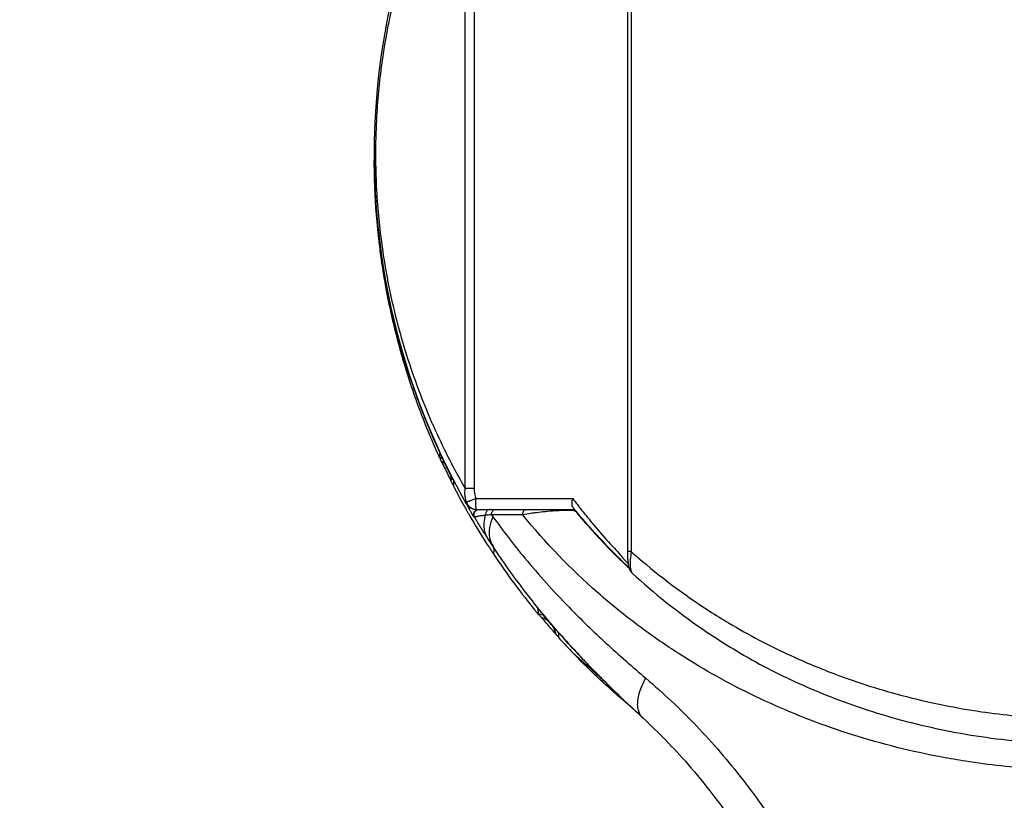
# Model space of a CAD drawing. Units: inches. Extents: x 1.2 to 15.8, y 0.3 to 10.5.
# Drawn here: x 2.8 to 3.2, y 6.2 to 6.5 of the extents above; entities that cross this region are included whole.
import ezdxf

# ---------------------------------------------------------------- set-up
doc = ezdxf.new("R2010")
doc.units = ezdxf.units.IN
doc.header["$LTSCALE"] = 0.935
doc.header["$MEASUREMENT"] = 0
doc.layers.get('0').update_dxf_attribs({"linetype": 'CONTINUOUS'})
doc.styles.get("Standard").update_dxf_attribs({"font": 'txt', "width": 0.8})
doc.dimstyles.new('DIMSTYLE_3', dxfattribs={"dimtxt": 0.1, "dimasz": 0.1875, "dimexe": 0.18, "dimexo": 0.0625, "dimgap": 0.09, "dimtad": 0, "dimtih": 1, "dimtoh": 1, "dimlfac": 2, "dimzin": 4, "dimdsep": 46, "dimtxsty": 'STANDARD', "dimblk": 'CLOSED', "dimblk1": 'CLOSED', "dimblk2": 'CLOSED', "dimcen": 0.09, "dimadec": 0, "dimazin": 0, "dimtp": 0.01, "dimtm": 0.01, "dimtfac": 1, "dimtofl": 0, "dimtmove": 0, "dimatfit": 3, "dimldrblk": 'CLOSED', "dimfxl": 1, "dimtolj": 1, "dimtzin": 4, "dimarcsym": 0})

# ---------------------------------------------------------------- blocks, each defined once
blk = doc.blocks.new('_CLOSED')
at = {"color": 0, "linetype": 'BYBLOCK'}
for p, q in [((0, 0), (-1, 0.1666666667)), ((-1, 0.1666666667), (-1, -0.1666666667)), ((-1, -0.1666666667), (0, 0)), ((-1, 0), (0, 0))]:
    blk.add_line(p, q, dxfattribs=at)
blk = doc.blocks.new('*D11')
at = {"color": 2, "linetype": 'CONTINUOUS'}
for p, q in [((2.1327122012, 6.3392535329), (2.1327122012, 5.837949722)), ((3.4646729255, 6.3339472507), (3.4646729255, 5.837949722)), ((2.1327122012, 5.900449722), (1.8227122012, 5.900449722)), ((3.4646729255, 5.900449722), (3.7746729255, 5.900449722))]:
    blk.add_line(p, q, dxfattribs=at)
at = {"color": 2, "linetype": 'CONTINUOUS', "xscale": 0.1875, "yscale": 0.1875, "zscale": 0.1875}
blk.add_blockref('_CLOSED', (2.1327122012, 5.900449722), dxfattribs=at)
at = {"color": 2, "linetype": 'CONTINUOUS', "xscale": 0.1875, "yscale": 0.1875, "zscale": 0.1875, "rotation": 180}
blk.add_blockref('_CLOSED', (3.4646729255, 5.900449722), dxfattribs=at)
at = {"color": 2, "linetype": 'CONTINUOUS', "width": 0.8}
for s, p in [('[', (2.7818164777, 5.850449722)), (']', (3.1818164777, 5.850449722)), ('67,7', (2.3618164777, 5.850449722)), ('2.66', (2.8618164777, 5.850449722))]:
    blk.add_text(s, height=0.1, dxfattribs=at).set_placement(p)
blk = doc.blocks.new('*D13')
at = {"color": 2, "linetype": 'CONTINUOUS'}
for p, q in [((3.5250953079, 8.9457595803), (4.2413461538, 8.9457595803)), ((4.1788461538, 8.9457595803), (4.1788461538, 7.7297406016)), ((4.1788461538, 6.1509440119), (4.1788461538, 7.4047406016)), ((3.0929152037, 6.1509440119), (4.2413461538, 6.1509440119))]:
    blk.add_line(p, q, dxfattribs=at)
at = {"color": 2, "linetype": 'CONTINUOUS', "xscale": 0.1875, "yscale": 0.1875, "zscale": 0.1875}
for p, rotation in [((4.1788461538, 8.9457595803), 90), ((4.1788461538, 6.1509440119), 270)]:
    blk.add_blockref('_CLOSED', p, dxfattribs=dict(at, rotation=rotation))
at = {"color": 2, "linetype": 'CONTINUOUS', "width": 0.8}
for s, p in [('142', (3.9388461538, 7.5922406016)), ('[', (3.9388461538, 7.4422406016)), (']', (4.3388461538, 7.4422406016)), ('5.59', (4.0188461538, 7.4422406016))]:
    blk.add_text(s, height=0.1, dxfattribs=at).set_placement(p)

msp = doc.modelspace()

# ---------------------------------------------------------------- linework, layer by layer
at = {"color": 7, "linetype": 'CONTINUOUS'}
for p, q in [((3.0359561591, 6.6370433675), (3.0359561591, 6.2978901086)), ((3.0373708133, 6.6370433675), (3.0373708133, 6.2978901086)), ((2.9764004152, 6.3210411889), (2.9764004152, 6.566586514)), ((2.9796892789, 6.5665796993), (2.9796892789, 6.3210418234)), ((2.9430772794, 6.4362699096), (2.9430772794, 6.4376849529)), ((2.9552935832, 6.3636695276), (2.9552935832, 6.3633259599)), ((2.9669808259, 6.3339551446), (2.9669808259, 6.3326003579)), ((2.9712750694, 6.3236930718), (2.9712750694, 6.3244934164)), ((2.9722593214, 6.3217783822), (2.9722593214, 6.3236826429)), ((2.9796797429, 6.3210418234), (2.9764004152, 6.3210418234)), ((2.9803289054, 6.3173343834), (3.0158816894, 6.3173343834)), ((2.9802481294, 6.3133973756), (3.0166280582, 6.3133973756)), ((2.979916204, 6.3104195342), (2.9797545533, 6.3104215797)), ((3.0373708133, 6.2978901086), (3.0359561591, 6.2978901086)), ((3.0377136383, 6.2899989288), (3.0377192681, 6.2899937978)), ((3.0115763456, 6.2672259396), (3.0114832026, 6.2673316301))]:
    msp.add_line(p, q, dxfattribs=at)
for centre, radius, start, end in [((3.2038461538, 6.4438107614), 0.2608267717, 137.7781335187, 209.4943127274), ((2.9802481294, 6.3173343834), 0.0039370079, 209.4943127274, 270)]:
    msp.add_arc(centre, radius, start, end, dxfattribs=at)
for points, knots in [([(2.962421886, 6.5382417903), (2.9614555812, 6.5359217784), (2.9583409716, 6.528114398), (2.9536250261, 6.5143161831), (2.9502991597, 6.5014896849), (2.94876574, 6.4943036297), (2.948527751, 6.4931480683)], [0, 0, 0, 0, 0.1595321793, 0.5335153895, 0.9250941341, 1, 1, 1, 1]), ([(2.948527751, 6.4931480683), (2.9481134539, 6.4911364381), (2.9470901047, 6.485835612), (2.9451525375, 6.4735952263), (2.9437707103, 6.4589754186), (2.9434921287, 6.4476500225), (2.943500742, 6.4433190409)], [0, 0, 0, 0, 0.1228334287, 0.32287014, 0.7410431287, 1, 1, 1, 1]), ([(2.943500742, 6.4433190409), (2.9435065303, 6.4404085607), (2.9437044751, 6.430440037), (2.9449192447, 6.4154801173), (2.9475214646, 6.3988241773), (2.9515271899, 6.3804610399), (2.9581129443, 6.3590894126), (2.9671693704, 6.3379920316), (2.9737220962, 6.3256959515), (2.9764006431, 6.3210413201)], [0, 0, 0, 0, 0.0681796703, 0.2335265401, 0.3512540127, 0.4629734865, 0.6737375828, 0.8741619583, 1, 1, 1, 1]), ([(2.943076867, 6.4373837393), (2.9431314974, 6.4347653189), (2.9435439551, 6.423319415), (2.9451500368, 6.407624244), (2.9476522065, 6.3936657487), (2.9489677786, 6.3874248799), (2.9496427911, 6.3844031913), (2.9502253776, 6.3819305205), (2.9506418453, 6.3802285607), (2.9508797279, 6.3792741744), (2.951853411, 6.3754104327), (2.9530026636, 6.3712199125), (2.9541831422, 6.3672926436), (2.9543585342, 6.3667144831)], [0, 0, 0, 0, 0.1094871847, 0.4786324943, 0.6580763602, 0.7020242052, 0.7452112972, 0.787485057, 0.808202797, 0.8184472956, 0.8285963014, 0.9747469055, 1, 1, 1, 1]), ([(2.9542957504, 6.3664936107), (2.9541401768, 6.3670015323), (2.9535179283, 6.3690554955), (2.9526728991, 6.371989641), (2.9517617134, 6.3753357085), (2.9502681585, 6.3810608828), (2.9481853739, 6.3901288875), (2.9465159439, 6.399426008), (2.9455709259, 6.4058283893), (2.9443918797, 6.4145694077), (2.9434664894, 6.4248917024), (2.9431322328, 6.4341446551), (2.9430772456, 6.4367616421)], [0, 0, 0, 0, 0.0223275857, 0.0902054176, 0.1283290328, 0.1680869064, 0.3388935381, 0.5192373937, 0.5649303376, 0.610905127, 0.8899628158, 1, 1, 1, 1]), ([(2.9447848279, 6.4113150707), (2.9448599184, 6.4106729525), (2.9450078795, 6.4094472793), (2.945164558, 6.4082226868), (2.9452411649, 6.4076396266)], [0, 0, 0, 0, 0.5236629936, 1, 1, 1, 1]), ([(2.953496577, 6.3704588955), (2.9524925587, 6.3738763663), (2.9502939711, 6.3819747784), (2.9484934634, 6.3901728812), (2.9475900846, 6.3949159382)], [0, 0, 0, 0, 0.4245555939, 1, 1, 1, 1]), ([(2.9522702165, 6.3727628081), (2.9525174149, 6.3718594148), (2.9530425278, 6.3699802303), (2.95358872, 6.3681070939), (2.953878404, 6.3671348053)], [0, 0, 0, 0, 0.4800240217, 1, 1, 1, 1]), ([(2.9543585342, 6.3667144831), (2.9545309417, 6.3661461608), (2.9548417112, 6.3651308933), (2.9551551972, 6.3641164603), (2.9552935832, 6.3636695276)], [0, 0, 0, 0, 0.5593493469, 1, 1, 1, 1]), ([(2.9550653909, 6.3640243298), (2.9550022081, 6.364221955), (2.9547680812, 6.3649649217), (2.9545368316, 6.3657087816), (2.9543689441, 6.3662550518)], [0, 0, 0, 0, 0.2663534029, 1, 1, 1, 1]), ([(2.9552935832, 6.3633259599), (2.9552168855, 6.3635671819), (2.9551272045, 6.3638918814), (2.9550543494, 6.3642205383), (2.9550371717, 6.3643030293)], [0, 0, 0, 0, 0.7497597118, 1, 1, 1, 1]), ([(2.9552935832, 6.3633259599), (2.9552569721, 6.3634351041), (2.955180101, 6.3636676315), (2.9551049142, 6.3639007074), (2.9550653909, 6.3640243298)], [0, 0, 0, 0, 0.4700521138, 1, 1, 1, 1]), ([(2.9670223908, 6.3345051989), (2.9652467431, 6.3383386796), (2.9631067507, 6.3432705131), (2.9611211288, 6.3482649021), (2.9607034554, 6.3493361031)], [0, 0, 0, 0, 0.7860735532, 1, 1, 1, 1]), ([(2.9669615159, 6.3344697975), (2.9669615159, 6.3345192632), (2.9670407638, 6.3342732602), (2.9671036114, 6.3341768053), (2.9671676014, 6.3340277532), (2.9672014021, 6.3339551446)], [0, 0, 0, 0, 0.261348092, 0.5768489605, 1, 1, 1, 1]), ([(2.9698874168, 6.3283612228), (2.9694291872, 6.3292869707), (2.9686878021, 6.3308075632), (2.9679613429, 6.332335334), (2.9676807376, 6.3329313058)], [0, 0, 0, 0, 0.6106064532, 1, 1, 1, 1]), ([(2.967650134, 6.3311224889), (2.9675658519, 6.331302408), (2.967413196, 6.3316404964), (2.9671861649, 6.3320889716), (2.9670781194, 6.3324124297), (2.9669615159, 6.3325612462), (2.9669615159, 6.3326088615)], [0, 0, 0, 0, 0.3638532842, 0.6812702859, 0.9128002157, 1, 1, 1, 1]), ([(2.9712750694, 6.3244934164), (2.9713568984, 6.3244934164), (2.9715158165, 6.3244935013), (2.9716747343, 6.3244937682), (2.9717518233, 6.3244939538)], [0, 0, 0, 0, 0.5149127577, 1, 1, 1, 1]), ([(2.9719715736, 6.3223323353), (2.9719001021, 6.3224707796), (2.9717489879, 6.3227643299), (2.9715860222, 6.3230826284), (2.9714942938, 6.3232623613), (2.9714818294, 6.3232867947)], [0, 0, 0, 0, 0.435705074, 0.9232949527, 1, 1, 1, 1]), ([(2.9719710407, 6.3242425273), (2.9720091271, 6.3241686727), (2.9720856643, 6.3240325621), (2.972161236, 6.3238411081), (2.9722593214, 6.3237378903), (2.9722593214, 6.3236826429)], [0, 0, 0, 0, 0.3958600063, 0.7368102256, 1, 1, 1, 1]), ([(2.9722593214, 6.3217783822), (2.9722593214, 6.321668409), (2.9720893252, 6.3221528038), (2.9720165763, 6.3222451626), (2.9719715736, 6.3223323353)], [0, 0, 0, 0, 0.5285221851, 1, 1, 1, 1]), ([(2.976471025, 6.317769081), (2.9764339296, 6.3180067504), (2.9762977234, 6.3190868017), (2.9763060619, 6.3201805375), (2.9764003501, 6.3210412292)], [0, 0, 0, 0, 0.2206708509, 1, 1, 1, 1]), ([(2.9796797429, 6.3210418187), (2.9796798999, 6.3207267762), (2.9797105189, 6.3200966914), (2.9798820219, 6.318847425), (2.9801223426, 6.3179288525), (2.9803209603, 6.3173317407)], [0, 0, 0, 0, 0.2498074288, 0.5003300875, 1, 1, 1, 1]), ([(2.9768214113, 6.3153959275), (2.9767923991, 6.3154448354), (2.9767518435, 6.3155499205), (2.9767396507, 6.315719807), (2.9767788369, 6.3158913172), (2.9768324041, 6.3160006185), (2.9768642884, 6.3160541145)], [0, 0, 0, 0, 0.2450671455, 0.4806364186, 0.7270371475, 1, 1, 1, 1]), ([(2.9768640047, 6.3160534491), (2.9769374628, 6.3158340328), (2.9771229024, 6.3154089275), (2.97742158, 6.3149582405), (2.9776202999, 6.3147237506), (2.9776715303, 6.3146667853)], [0, 0, 0, 0, 0.4296038004, 0.8577650804, 1, 1, 1, 1]), ([(2.9768645147, 6.3160536198), (2.9770400693, 6.316126411), (2.9773612907, 6.3162530951), (2.9779933342, 6.3164903174), (2.9784484934, 6.3166580144), (2.9787582699, 6.3167711046)], [0, 0, 0, 0, 0.2814618354, 0.5115001478, 1, 1, 1, 1]), ([(2.9776715303, 6.3146667853), (2.9777738805, 6.3145529777), (2.9780458664, 6.3142841206), (2.9784784623, 6.3139677018), (2.9788164665, 6.3137908372), (2.9789551872, 6.3137285431)], [0, 0, 0, 0, 0.2867204692, 0.7151544039, 1, 1, 1, 1]), ([(2.9787582699, 6.3167711046), (2.9788279123, 6.316796529), (2.9793479063, 6.3169859705), (2.9798687613, 6.3171730488), (2.9803200815, 6.3173343834)], [0, 0, 0, 0, 0.1339617861, 1, 1, 1, 1]), ([(2.9803723048, 6.3145504985), (2.9803245687, 6.3149276067), (2.9803447655, 6.3159325121), (2.9803200815, 6.3168321538), (2.9803200815, 6.3173343834)], [0, 0, 0, 0, 0.4589074628, 1, 1, 1, 1]), ([(2.980498383, 6.3133973756), (2.9803959309, 6.3133973756), (2.9804824185, 6.3140061131), (2.9804042596, 6.3142980602), (2.9803723048, 6.3145504985)], [0, 0, 0, 0, 0.2643356538, 1, 1, 1, 1]), ([(3.0157364287, 6.314728932), (3.0156296123, 6.3151204231), (3.0155767209, 6.3160068225), (3.0157463768, 6.3168772825), (3.0158814526, 6.3173343834)], [0, 0, 0, 0, 0.4569345132, 1, 1, 1, 1]), ([(2.9797546156, 6.310421617), (2.979459146, 6.3109156482), (2.9790640971, 6.3115812275), (2.978672051, 6.3122485754), (2.9785717775, 6.3124197145)], [0, 0, 0, 0, 0.7437274322, 1, 1, 1, 1]), ([(2.9789551872, 6.3137285431), (2.9790243358, 6.3136974911), (2.9793044867, 6.3135816348), (2.9798171681, 6.3134387913), (2.9802713111, 6.3133970882), (2.980498383, 6.313397376)], [0, 0, 0, 0, 0.1430123783, 0.5717211289, 1, 1, 1, 1]), ([(2.9797546032, 6.3104216094), (2.9795769503, 6.3107214182), (2.9793845542, 6.3114234653), (2.9796680215, 6.3124592133), (2.9801927475, 6.3129846913), (2.9805236148, 6.3131641734), (2.9805519907, 6.3131786785)], [0, 0, 0, 0, 0.3290445573, 0.6496224309, 0.9703371526, 1, 1, 1, 1]), ([(2.9799013612, 6.3104445546), (2.9798065786, 6.3106072092), (2.9796631796, 6.3109693714), (2.9796117709, 6.3115571413), (2.9797397408, 6.3121433092), (2.9800359015, 6.3126649466), (2.9803660497, 6.3129747087), (2.9805775836, 6.3131079519), (2.9806227591, 6.3131339665)], [0, 0, 0, 0, 0.1823747925, 0.3741389332, 0.565902841, 0.7576668644, 0.9494313826, 1, 1, 1, 1]), ([(2.9838812864, 6.3112149994), (2.9835822569, 6.3111820211), (2.9830166133, 6.3111175595), (2.98222077, 6.3110156379), (2.9815309538, 6.3109148019), (2.9809544782, 6.3108160548), (2.9804991633, 6.3107192165), (2.9801999651, 6.3106371994), (2.9800301586, 6.3105660261), (2.9799537955, 6.3105220449), (2.9799071007, 6.3104708633), (2.9799075864, 6.3104360323), (2.9799162452, 6.3104194552)], [0, 0, 0, 0, 0.2192794394, 0.4149114947, 0.5847658737, 0.7273629288, 0.8411182434, 0.9239342695, 0.9532556855, 0.9745687877, 0.9888164981, 1, 1, 1, 1]), ([(2.9806227591, 6.3131339665), (2.9807488966, 6.3132066035), (2.9810653527, 6.3133449867), (2.9814082529, 6.3133982817), (2.9816062334, 6.3133973756)], [0, 0, 0, 0, 0.4240651036, 1, 1, 1, 1]), ([(2.9847487426, 6.3026694612), (2.9843531638, 6.3032787737), (2.9837290819, 6.3046195701), (2.9832452902, 6.3071365911), (2.9834186953, 6.3093849971), (2.9837692833, 6.3108243737), (2.9838813338, 6.3112149559)], [0, 0, 0, 0, 0.2446449452, 0.4981939398, 0.8616161306, 1, 1, 1, 1]), ([(2.9856240246, 6.3133973756), (2.9854832782, 6.3133980033), (2.9852012119, 6.3133584489), (2.984803391, 6.3131893092), (2.9844544736, 6.312918905), (2.9841735622, 6.3125640607), (2.983909148, 6.3120047272), (2.9838530241, 6.3115287006), (2.9838837986, 6.3112152745)], [0, 0, 0, 0, 0.1343474013, 0.2706249224, 0.4102587757, 0.5538476211, 0.7010987199, 1, 1, 1, 1]), ([(2.9860723979, 6.3114331121), (2.9856913243, 6.3113986086), (2.9849597601, 6.3113289398), (2.9842288471, 6.3112527405), (2.9838786418, 6.3112147147)], [0, 0, 0, 0, 0.5206611677, 1, 1, 1, 1]), ([(2.986077295, 6.3114288716), (2.9860774862, 6.3117214406), (2.9861589387, 6.3121572969), (2.9864236768, 6.3126620593), (2.9866853852, 6.3129765787), (2.9870003669, 6.3132147377), (2.9873538777, 6.3133631939), (2.9876029452, 6.3133979625), (2.9877270178, 6.3133973755)], [0, 0, 0, 0, 0.3076346236, 0.4560510081, 0.5991351379, 0.7366930521, 0.8696551415, 1, 1, 1, 1]), ([(2.9975125604, 6.3114340927), (2.9961964032, 6.3114336179), (2.9936093877, 6.311434174), (2.9897976353, 6.3114334783), (2.9873020399, 6.3114340619), (2.9860773028, 6.3114335578)], [0, 0, 0, 0, 0.3452892925, 0.6786944511, 1, 1, 1, 1]), ([(2.9975125513, 6.3114288717), (2.9975125525, 6.311430612), (2.997512812, 6.3115787052), (2.9975391378, 6.311871004), (2.9976542793, 6.3122864276), (2.9978397042, 6.3126605307), (2.9980870084, 6.3129748635), (2.9984763985, 6.313285612), (2.9988293741, 6.3133985087), (2.9990756177, 6.3133973757)], [0, 0, 0, 0, 0.001884234, 0.1603404562, 0.3159103786, 0.4661698114, 0.6095420477, 0.7457092157, 1, 1, 1, 1]), ([(3.4101797651, 6.3114340782), (3.3987855285, 6.2973828204), (3.382267368, 6.2813406281), (3.3607976981, 6.2655953737), (3.3525333648, 6.2601621604), (3.339432402, 6.2520852193), (3.3144787518, 6.2389451801), (3.2848614538, 6.2286605142), (3.2632125485, 6.2237632623), (3.2461502928, 6.2204354716), (3.2214235203, 6.2173888219), (3.1891650929, 6.2173914962), (3.1658600813, 6.2199038553), (3.1432062624, 6.2237840893), (3.1187786047, 6.2298658947), (3.0882742084, 6.2415662078), (3.0676984512, 6.2523718879), (3.0525452358, 6.261801932), (3.0404204, 6.2700867565), (3.0201175792, 6.2863878452), (3.005860131, 6.3011449258), (2.9975126292, 6.3114341485)], [0, 0, 0, 0, 0.1152503485, 0.1466064939, 0.17055442, 0.1786178828, 0.245249109, 0.3508985197, 0.378260065, 0.3874903255, 0.4623150673, 0.537474169, 0.5937404222, 0.6123138782, 0.6847796587, 0.7546224903, 0.8212542328, 0.8333308305, 0.869013565, 0.915301541, 1, 1, 1, 1]), ([(3.0127687741, 6.3129793753), (3.0127626726, 6.3129791995), (3.0122987738, 6.3129657636), (3.0112063263, 6.3129219266), (3.0089160122, 6.3127865805), (3.006007206, 6.3125461466), (3.0032461764, 6.3122518116), (3.001454925, 6.3120286284), (3.0007384779, 6.3119320883), (3.0005050441, 6.3118997918)], [0, 0, 0, 0, 0.0014868513, 0.1130461254, 0.2662989596, 0.5603169947, 0.8239065715, 0.9425969791, 1, 1, 1, 1]), ([(3.0148433269, 6.3129933251), (3.0148107483, 6.3129940294), (3.014258516, 6.3130049509), (3.0136340851, 6.3130006008), (3.0129752748, 6.3129850989), (3.0128358467, 6.312981308), (3.0127687741, 6.3129793753)], [0, 0, 0, 0, 0.0470965765, 0.7983107763, 0.9029717593, 1, 1, 1, 1]), ([(3.0162497265, 6.3128984778), (3.016131979, 6.3129149852), (3.0156646894, 6.3129662338), (3.0151946159, 6.3129857308), (3.0148433269, 6.3129933251)], [0, 0, 0, 0, 0.2528341109, 1, 1, 1, 1]), ([(3.0154075446, 6.3133973756), (3.0155714327, 6.313397539), (3.0158164636, 6.3133664926), (3.0161278679, 6.3132662864), (3.0163257511, 6.3131741062), (3.0164426448, 6.3131040802), (3.0164881354, 6.3130741994)], [0, 0, 0, 0, 0.428153894, 0.6426478843, 0.8571420724, 1, 1, 1, 1]), ([(3.0169142717, 6.312695489), (3.0168900885, 6.3127172882), (3.0168256222, 6.3127604358), (3.0166198864, 6.3128365443), (3.0164208241, 6.3128738381), (3.0162659236, 6.312896207), (3.0162497265, 6.3128984778)], [0, 0, 0, 0, 0.1367240772, 0.3314681925, 0.9301281578, 1, 1, 1, 1]), ([(3.0165641608, 6.313398621), (3.0165204728, 6.3134516881), (3.0164329765, 6.3135580607), (3.0163455712, 6.313664508), (3.0163018086, 6.3137178511)], [0, 0, 0, 0, 0.49905353, 1, 1, 1, 1]), ([(3.0164881354, 6.3130741994), (3.0165109474, 6.3130592151), (3.0166008175, 6.3129974703), (3.0167487983, 6.3128765417), (3.0168617857, 6.3127580051), (3.0169143452, 6.3126954221)], [0, 0, 0, 0, 0.1430938055, 0.571541886, 1, 1, 1, 1]), ([(3.01715238, 6.3126958824), (3.0171127407, 6.312695833), (3.0170646681, 6.3126957747), (3.0170165955, 6.3126957183), (3.0170081622, 6.3126957085)], [0, 0, 0, 0, 0.8245720038, 1, 1, 1, 1]), ([(3.0170224042, 6.3125647472), (3.0200379303, 6.308923869), (3.0253006573, 6.3029648999), (3.030873002, 6.2972976005), (3.0331879442, 6.2950433239)], [0, 0, 0, 0, 0.593736563, 1, 1, 1, 1]), ([(3.0336240032, 6.2947809342), (3.0326153428, 6.2957868197), (3.0303041374, 6.298107129), (3.0264833075, 6.3020892733), (3.0219690186, 6.3070282815), (3.0188124676, 6.3106991358), (3.01715238, 6.3126958824)], [0, 0, 0, 0, 0.175550996, 0.4035375794, 0.6800133662, 1, 1, 1, 1]), ([(3.0186030642, 6.313835634), (3.0200561619, 6.3120001904), (3.0234455475, 6.30782858), (3.0282771021, 6.302108018), (3.0322345054, 6.2981089267), (3.0337104262, 6.2962486534), (3.0338918741, 6.2960222968)], [0, 0, 0, 0, 0.2984126214, 0.685228242, 0.9616611147, 1, 1, 1, 1]), ([(2.9847487431, 6.3026694605), (2.9839182855, 6.3039498279), (2.9822842217, 6.3065187146), (2.9806958111, 6.3091160777), (2.9799148673, 6.3104187328)], [0, 0, 0, 0, 0.5011979468, 1, 1, 1, 1]), ([(2.9866099974, 6.3106986861), (2.9860329642, 6.3094304289), (2.9852035708, 6.3068977712), (2.985131453, 6.3030671116), (2.9860017551, 6.3007798698), (2.9866208574, 6.299829059)], [0, 0, 0, 0, 0.3701864654, 0.6985586241, 1, 1, 1, 1]), ([(2.9866109349, 6.3106973695), (2.9884512391, 6.3081127696), (2.9922533454, 6.3029676483), (2.9987295351, 6.2948327902), (3.0061304071, 6.2862819111), (3.015986364, 6.2758122), (3.0281416259, 6.2640847772), (3.0377601759, 6.2556270457), (3.0427165284, 6.2514133467)], [0, 0, 0, 0, 0.1163050732, 0.2344718388, 0.3810867517, 0.5307314361, 0.761437753, 1, 1, 1, 1]), ([(2.9866314231, 6.299801412), (2.9863161138, 6.3002737526), (2.9856843264, 6.3012269968), (2.9850589016, 6.3021844279), (2.98474567, 6.3026674679)], [0, 0, 0, 0, 0.4965915006, 1, 1, 1, 1]), ([(3.01148227, 6.2673308091), (3.009619526, 6.2694467046), (3.0050763201, 6.2747457786), (2.9986185373, 6.2828228984), (2.992207547, 6.2915437049), (2.9884514974, 6.2970468124), (2.9866362739, 6.2998056263)], [0, 0, 0, 0, 0.2066546787, 0.5116415902, 0.7578995126, 1, 1, 1, 1]), ([(2.9866363492, 6.2998047004), (2.9867142359, 6.29958355), (2.9868396155, 6.2992422808), (2.9869163502, 6.2988060063), (2.9869372279, 6.2985231696), (2.986933134, 6.2982952916), (2.9869140568, 6.2980829483), (2.9868849418, 6.29789107), (2.9868499519, 6.2977185843), (2.9868108314, 6.2975604495), (2.9867704575, 6.2974201417), (2.9867264342, 6.297284608), (2.9866963922, 6.2971989674), (2.9866782894, 6.2971518705)], [0, 0, 0, 0, 0.2581730397, 0.3987175198, 0.4861748275, 0.5701337852, 0.6493620695, 0.7207730619, 0.7837210653, 0.8430932734, 0.9001020015, 0.944441926, 1, 1, 1, 1]), ([(2.9866788236, 6.2971522257), (2.9892193314, 6.2933314997), (2.9941712682, 6.2862957875), (2.9994657644, 6.2795132455), (3.0020068501, 6.2764085661)], [0, 0, 0, 0, 0.5335891748, 1, 1, 1, 1]), ([(3.0359563005, 6.2978904468), (3.0359563009, 6.2978802506), (3.0359564823, 6.2973384866), (3.0359724415, 6.2963238466), (3.0360232626, 6.295320474), (3.0360581945, 6.2948488369)], [0, 0, 0, 0, 0.010048624, 0.5339256069, 1, 1, 1, 1]), ([(3.0373717608, 6.2978911696), (3.0381750595, 6.2971737436), (3.0471673135, 6.2892593164), (3.0590551248, 6.2803745691), (3.0780268331, 6.2686174792), (3.0934202458, 6.2605413816), (3.1124309, 6.2526231551), (3.1266746053, 6.2478474581), (3.1444455958, 6.2429255429), (3.1649503701, 6.238806349), (3.1911374653, 6.2362863381), (3.2102078595, 6.2362856314), (3.2270933837, 6.2373013973), (3.2396862509, 6.2386687551), (3.2541584382, 6.2411321682), (3.2779363876, 6.2463585763), (3.2985259064, 6.2534941648), (3.3182558037, 6.262770749), (3.3284214387, 6.267999601), (3.3463591492, 6.2786718033), (3.3605248896, 6.28925929), (3.3695156554, 6.2971733728), (3.3703199722, 6.2978918127)], [0, 0, 0, 0, 0.0089112581, 0.0990922225, 0.1222145535, 0.1935548214, 0.2425570522, 0.2924619327, 0.3177082816, 0.395086928, 0.4650846037, 0.5350376168, 0.5525646716, 0.6050198992, 0.6397155436, 0.6739568338, 0.8064096196, 0.8185059613, 0.8543266672, 0.9009186531, 0.9910771299, 1, 1, 1, 1]), ([(3.0338918741, 6.2960222968), (3.0344769723, 6.2952923857), (3.0351698077, 6.2944558248), (3.0361573306, 6.2936756381), (3.0362742124, 6.2935697122)], [0, 0, 0, 0, 0.8697446281, 1, 1, 1, 1]), ([(3.0360581945, 6.2948488369), (3.0360886917, 6.2944370743), (3.0361606265, 6.2936764123), (3.0363276999, 6.29259648), (3.0366103938, 6.2915513779), (3.0370797471, 6.2906674424), (3.0375270377, 6.2901702798), (3.0377207683, 6.2899928027)], [0, 0, 0, 0, 0.2355626287, 0.4357720675, 0.6230228428, 0.8508778655, 1, 1, 1, 1]), ([(3.0370213903, 6.2949205986), (3.0370047226, 6.2946709129), (3.0369800361, 6.2941868935), (3.0369652879, 6.2932722492), (3.0370034361, 6.2922497314), (3.0371501831, 6.2912083845), (3.0373586442, 6.2905150699), (3.0375703863, 6.2901524042), (3.0376726799, 6.2900378057), (3.0377141098, 6.289999438)], [0, 0, 0, 0, 0.1481827645, 0.287022323, 0.5417763743, 0.7532775249, 0.909015865, 0.9667155081, 1, 1, 1, 1]), ([(3.0377136752, 6.2899989689), (3.0457174147, 6.2826351153), (3.0590912831, 6.2719876146), (3.0735029003, 6.2628750976), (3.0788280456, 6.2597885897)], [0, 0, 0, 0, 0.6387234354, 1, 1, 1, 1]), ([(3.002958679, 6.2771748818), (3.002940745, 6.2772432987), (3.0031275423, 6.2769462808), (3.0031860879, 6.2768985233), (3.0032323093, 6.276842208)], [0, 0, 0, 0, 0.4925949529, 1, 1, 1, 1]), ([(3.0029837293, 6.2771720832), (3.0030450946, 6.2769383903), (3.0030788965, 6.2764522821), (3.0031531171, 6.2759751949), (3.0031937362, 6.2757365304)], [0, 0, 0, 0, 0.4996074458, 1, 1, 1, 1]), ([(3.0043194079, 6.273766045), (3.0041915592, 6.273917884), (3.0039595837, 6.2742034801), (3.0036187021, 6.2745756755), (3.0034474817, 6.2748620131), (3.0032764355, 6.2749727691), (3.0032725756, 6.275020835)], [0, 0, 0, 0, 0.3644050358, 0.6792696111, 0.9114747609, 1, 1, 1, 1]), ([(3.0087258229, 6.2702630476), (3.0082429419, 6.2710893201), (3.0069616594, 6.2725625256), (3.0052277785, 6.2734655265), (3.0043194194, 6.273766055)], [0, 0, 0, 0, 0.4985845222, 1, 1, 1, 1]), ([(3.004319441, 6.2737660732), (3.0053963556, 6.2724868775), (3.0065857919, 6.2711018837), (3.0077899899, 6.2697297753), (3.0078914781, 6.2696143464)], [0, 0, 0, 0, 0.9158081983, 1, 1, 1, 1]), ([(3.009820498, 6.2691141407), (3.0090698828, 6.2699626008), (3.0075815847, 6.2716650774), (3.0061145833, 6.2733859209), (3.0053878956, 6.274249185)], [0, 0, 0, 0, 0.5009805841, 1, 1, 1, 1]), ([(3.0098205578, 6.2691141935), (3.0098720292, 6.2690560126), (3.0099744108, 6.2689404104), (3.010126085, 6.2687690717), (3.0102728127, 6.2686045009), (3.0104081305, 6.2684496122), (3.0105363942, 6.268313515), (3.0106401582, 6.2681692145), (3.0107734695, 6.2681004507), (3.0107918135, 6.2680392661)], [0, 0, 0, 0, 0.1613827743, 0.3207861631, 0.4754996155, 0.6190575337, 0.7493258065, 0.8598232401, 1, 1, 1, 1]), ([(3.0108047564, 6.2672337836), (3.0108047499, 6.2672857507), (3.0108046605, 6.2674245945), (3.010804047, 6.2676322184), (3.0108024365, 6.2677878606), (3.0108008476, 6.2678566276)], [0, 0, 0, 0, 0.2502974308, 0.6687344439, 1, 1, 1, 1]), ([(3.0108041937, 6.2663619598), (3.0108041628, 6.2663139313), (3.0106126721, 6.2666292522), (3.0105267502, 6.2666788565), (3.0104519539, 6.2667468644)], [0, 0, 0, 0, 0.2761564875, 1, 1, 1, 1]), ([(3.0108041436, 6.2663663246), (3.0108042195, 6.2664798816), (3.010804421, 6.2667129835), (3.0108046849, 6.2669995907), (3.0108047612, 6.2671726402), (3.0108047571, 6.2672261451)], [0, 0, 0, 0, 0.3962116696, 0.8133160153, 1, 1, 1, 1]), ([(3.0205560951, 6.2574317898), (3.0184292929, 6.2596644465), (3.0154643608, 6.2628562805), (3.0125629675, 6.2661056991), (3.0117208731, 6.2670600843)], [0, 0, 0, 0, 0.7078212316, 1, 1, 1, 1]), ([(3.0117210392, 6.2670602304), (3.0141868332, 6.2642659871), (3.0171256775, 6.2610493731), (3.0201219576, 6.2578874319), (3.0205560213, 6.2574317217)], [0, 0, 0, 0, 0.8555223102, 1, 1, 1, 1]), ([(3.0343528374, 6.2433635794), (3.0335212207, 6.2440745709), (3.0272287845, 6.2495232202), (3.0211979748, 6.2552726962), (3.0161789202, 6.2604725656)], [0, 0, 0, 0, 0.1314525295, 1, 1, 1, 1]), ([(3.0279922937, 6.2499214218), (3.0278708853, 6.2500292427), (3.027607142, 6.2502636978), (3.0272002039, 6.2506261737), (3.0267695327, 6.2510105996), (3.0263336234, 6.2514004851), (3.0258908975, 6.2517972426), (3.0254404295, 6.2522016748), (3.0249819194, 6.2526140351), (3.024515475, 6.253034184), (3.0240416951, 6.2534615404), (3.0235625732, 6.253894211), (3.0230808181, 6.2543296541), (3.0225986543, 6.2547657541), (3.0221173787, 6.2552011215), (3.0216381212, 6.2556346117), (3.0211628086, 6.2560642933), (3.0206932137, 6.2564883328), (3.0202310188, 6.2569050136), (3.0197762031, 6.257314132), (3.019326946, 6.2577170722), (3.0188802168, 6.2581163014), (3.0184334278, 6.258513725), (3.0179850419, 6.2589102955), (3.0175347357, 6.259305958), (3.017083096, 6.2596993828), (3.016631487, 6.2600886016), (3.0163296222, 6.2603452614), (3.0161789202, 6.2604725656)], [0, 0, 0, 0, 0.0307531843, 0.0668359303, 0.1032149159, 0.1400897917, 0.1776013101, 0.2158103255, 0.2547473387, 0.2943954116, 0.334708216, 0.3755911832, 0.4166646912, 0.4576995801, 0.4987233994, 0.5395790707, 0.5800920095, 0.6200778419, 0.6594135715, 0.6979523043, 0.7359410774, 0.7737116569, 0.8114248427, 0.849194423, 0.8870840429, 0.9249562167, 0.9626366552, 1, 1, 1, 1]), ([(3.0788386031, 6.2597824872), (3.086290647, 6.2554605895), (3.102777625, 6.2472200998), (3.1294106469, 6.2374999667), (3.158408335, 6.2305993988), (3.1883970504, 6.2270581414), (3.2187942636, 6.2270233848), (3.2489081702, 6.2305303713), (3.2780746077, 6.2374294352), (3.3048490266, 6.2471897216), (3.3214063378, 6.2554615726), (3.3288863117, 6.2598015457)], [0, 0, 0, 0, 0.098938552, 0.2111163139, 0.3249818682, 0.4405433947, 0.5572065809, 0.6733450872, 0.7880051126, 0.9006793216, 1, 1, 1, 1]), ([(3.0233388236, 6.2545414123), (3.0257568516, 6.252056398), (3.0317494324, 6.2460615917), (3.0379111563, 6.2402402626), (3.0415978832, 6.236850611)], [0, 0, 0, 0, 0.4090880599, 1, 1, 1, 1]), ([(3.0416625634, 6.2367921885), (3.0368630888, 6.2412041339), (3.0307003918, 6.2470704237), (3.0247218288, 6.253120492), (3.0233389919, 6.2545415738)], [0, 0, 0, 0, 0.7668634285, 1, 1, 1, 1]), ([(3.041598554, 6.2368513256), (3.0407467753, 6.2376509322), (3.0399401508, 6.2392312219), (3.0396526871, 6.2417271709), (3.0398368738, 6.2439427192), (3.0404169286, 6.246349448), (3.0413797375, 6.2488837161), (3.0422375806, 6.250564784), (3.0427158762, 6.2514139012)], [0, 0, 0, 0, 0.2106316722, 0.3365469493, 0.4785900072, 0.6373321625, 0.8119573808, 1, 1, 1, 1]), ([(3.0427136264, 6.2514099333), (3.049163262, 6.2459252859), (3.0617347516, 6.234065696), (3.0818643433, 6.2107107282), (3.0941351852, 6.1919576237), (3.1006191666, 6.1800651364)], [0, 0, 0, 0, 0.2748929447, 0.5606193871, 1, 1, 1, 1]), ([(3.0415983328, 6.2368503713), (3.047443847, 6.2314773481), (3.0597052428, 6.218849611), (3.0764754479, 6.196965449), (3.0863833431, 6.1800159367), (3.0908597533, 6.1711286127)], [0, 0, 0, 0, 0.2886168357, 0.6382948589, 1, 1, 1, 1])]:
    msp.add_open_spline(points, degree=3, knots=knots, dxfattribs=at)
for points in [[(2.9430824213, 6.4373838685), (2.9430498861, 6.4387826986), (2.9430287111, 6.4401817627), (2.9430189173, 6.4415808674)], [(2.9430194898, 6.441593609), (2.9430195175, 6.4412824606), (2.9430201021, 6.4409713124), (2.9430212435, 6.4406601661)], [(2.9430212435, 6.4406601661), (2.9430248716, 6.4396711251), (2.9430341255, 6.4386821049), (2.9430490022, 6.4376931692)], [(2.9430490022, 6.4376931692), (2.9430505091, 6.4375929949), (2.9430520738, 6.4374928215), (2.9430536961, 6.4373926491)], [(2.9430536961, 6.4373926491), (2.9430570474, 6.4371857206), (2.9430606448, 6.436978796), (2.9430644885, 6.436771876)], [(2.9430644885, 6.436771876), (2.9430675271, 6.4366082898), (2.9430707197, 6.4364447065), (2.943074066, 6.4362811263)], [(2.943074066, 6.4362811263), (2.9431450435, 6.4328115341), (2.943285229, 6.4293433556), (2.9434944971, 6.4258793406)], [(2.9434944971, 6.4258793406), (2.9437161127, 6.4222109386), (2.9440152035, 6.418547206), (2.9443916208, 6.4148914088)], [(2.9461125793, 6.4034469644), (2.9454483602, 6.407703925), (2.9448902288, 6.4119776191), (2.9444388206, 6.4162627139)], [(2.9443916208, 6.4148914088), (2.9444741535, 6.4140898445), (2.9445604035, 6.4132886616), (2.9446503694, 6.4124878946)], [(2.9446503694, 6.4124878946), (2.9446943029, 6.4120968528), (2.9447391224, 6.4117059101), (2.9447848279, 6.4113150707)], [(2.9452411649, 6.4076396266), (2.9452855341, 6.4073019293), (2.9453305659, 6.4069643188), (2.9453762598, 6.4066267976)], [(2.9453762598, 6.4066267976), (2.9455302216, 6.4054895462), (2.9456916995, 6.4043533087), (2.9458606726, 6.4032181846)], [(2.9458606726, 6.4032181846), (2.9459746958, 6.4024522019), (2.9460921321, 6.4016867262), (2.946212975, 6.4009217879)], [(2.9465434774, 6.4007768742), (2.9463952034, 6.401666139), (2.9462515688, 6.4025561853), (2.9461125793, 6.4034469644)], [(2.946212975, 6.4009217879), (2.9462458377, 6.4007137665), (2.9462789523, 6.4005057848), (2.9463123188, 6.4002978435)], [(2.9463123188, 6.4002978435), (2.9465074918, 6.3990815153), (2.9467112806, 6.397866568), (2.9469236596, 6.3966531243)], [(2.9475900846, 6.3949159382), (2.9472187741, 6.3968654485), (2.9468698844, 6.3988192676), (2.9465434774, 6.4007768742)], [(2.9469236596, 6.3966531243), (2.9470970438, 6.3956624806), (2.9472761534, 6.394672839), (2.9474609744, 6.3936842665)], [(2.9474609744, 6.3936842665), (2.9480810074, 6.3903678265), (2.9487653199, 6.3870634174), (2.9495133866, 6.3837735612)], [(2.9495133866, 6.3837735612), (2.9502149264, 6.3806883214), (2.9509725366, 6.3776158806), (2.9517857839, 6.3745583187)], [(2.9517857839, 6.3745583187), (2.9519451266, 6.3739592387), (2.9521066052, 6.37336073), (2.9522702165, 6.3727628081)], [(2.9578434837, 6.3570275065), (2.9562730462, 6.3614641157), (2.9548231874, 6.3659433878), (2.953496577, 6.3704588955)], [(2.953878404, 6.3671348053), (2.9539514398, 6.3668896697), (2.9540248364, 6.3666446421), (2.9540985936, 6.3663997233)], [(2.9540985936, 6.3663997233), (2.9541295297, 6.3662969963), (2.9541605293, 6.3661942885), (2.9541915923, 6.3660916)], [(2.9541915923, 6.3660916), (2.9542844262, 6.3657847078), (2.9543778264, 6.3654779874), (2.9544717922, 6.3651714407)], [(2.9543689441, 6.3662550518), (2.9543445085, 6.3663345599), (2.9543201104, 6.3664140795), (2.9542957504, 6.3664936107)], [(2.9544717922, 6.3651714407), (2.9544885416, 6.3651167985), (2.9545053091, 6.3650621618), (2.9545220945, 6.3650075306)], [(2.9545220945, 6.3650075306), (2.9545536246, 6.3649049101), (2.9545852181, 6.3648023092), (2.9546168749, 6.3646997278)], [(2.9546168749, 6.3646997278), (2.9546373248, 6.3646334617), (2.9546578011, 6.3645672038), (2.9546783038, 6.3645009541)], [(2.9546783038, 6.3645009541), (2.9547741468, 6.3641912604), (2.9548705675, 6.3638817456), (2.954967565, 6.363572412)], [(2.9550371717, 6.3643030293), (2.9550028825, 6.3644676939), (2.9549727917, 6.364633346), (2.9549468991, 6.3647999854)], [(2.954967565, 6.363572412), (2.954999706, 6.3634699117), (2.9550319103, 6.3633674313), (2.9550641779, 6.3632649708)], [(2.9550641779, 6.3632649708), (2.9560717015, 6.3600657468), (2.9571409569, 6.3568859764), (2.9582711427, 6.353727901)], [(2.9585587554, 6.3550327093), (2.9583176212, 6.3556966661), (2.9580791943, 6.3563616058), (2.9578434837, 6.3570275065)], [(2.9607034554, 6.3493361031), (2.9599663607, 6.3512265194), (2.9592513894, 6.3531255599), (2.9585587554, 6.3550327093)], [(2.9582711427, 6.353727901), (2.9583987195, 6.3533714134), (2.9585270727, 6.3530152022), (2.9586562011, 6.3526592707)], [(2.9586562011, 6.3526592707), (2.960925822, 6.3464032549), (2.9634349375, 6.3402336365), (2.9661772897, 6.3341679212)], [(2.9661772897, 6.3341679212), (2.9662548508, 6.3339963664), (2.9663325985, 6.3338248947), (2.9664105326, 6.3336535065)], [(2.9664105326, 6.3336535065), (2.9665748068, 6.3332922443), (2.9667399093, 6.3329313531), (2.9669058387, 6.3325708367)], [(2.9672624665, 6.333988381), (2.9671822524, 6.3341605658), (2.9671022271, 6.3343328386), (2.9670223908, 6.3345051989)], [(2.9676807376, 6.3329313058), (2.9675202146, 6.3332722373), (2.9673604354, 6.3336135182), (2.9672014021, 6.3339551446)], [(2.9677443006, 6.3329599683), (2.9675829404, 6.333302421), (2.9674223286, 6.3336452263), (2.9672624665, 6.333988381)], [(2.9683125163, 6.331761988), (2.9681220925, 6.3321608305), (2.9679326866, 6.332560159), (2.9677443006, 6.3329599683)], [(2.9669808259, 6.3326003579), (2.9674213062, 6.3324057562), (2.9678471793, 6.3321741004), (2.9682518634, 6.3319092927)], [(2.967650134, 6.3311224889), (2.9680397869, 6.3302906883), (2.9684338371, 6.329460939), (2.9688322583, 6.3286332968)], [(2.96929347, 6.329713705), (2.9688108493, 6.3302541306), (2.9682534247, 6.3307283274), (2.967650134, 6.3311224889)], [(2.9712169761, 6.3258713806), (2.970224029, 6.3278225577), (2.9692557862, 6.3297863092), (2.9683125163, 6.331761988)], [(2.9688322583, 6.3286332968), (2.9692306797, 6.3278056543), (2.9696334721, 6.3269801188), (2.9700406153, 6.3261567318)], [(2.9711549338, 6.3258352235), (2.9707278447, 6.3266749079), (2.9703053287, 6.3275169276), (2.9698874168, 6.3283612228)], [(2.9700406153, 6.3261567318), (2.9701566389, 6.3259220911), (2.9702730159, 6.325687625), (2.9703897455, 6.3254533345)], [(2.9703897455, 6.3254533345), (2.9704292969, 6.32537395), (2.9704688888, 6.3252945857), (2.9705085212, 6.3252152417)], [(2.9712750694, 6.3255993274), (2.9712349841, 6.3256779389), (2.9711949389, 6.325756571), (2.9711549338, 6.3258352235)], [(2.9712750694, 6.3244934164), (2.9712718966, 6.3248567815), (2.9712452975, 6.3252213099), (2.9711947602, 6.3255829225)], [(2.9712750694, 6.3255993274), (2.9713484216, 6.3254554762), (2.9714218958, 6.3253116871), (2.9714954793, 6.325167954)], [(2.9705085212, 6.3252152417), (2.9707356484, 6.3247605328), (2.9709641046, 6.3243064881), (2.971193885, 6.3238531171)], [(2.971193885, 6.3238531171), (2.9712209281, 6.3237997593), (2.9712479896, 6.3237464109), (2.9712750694, 6.3236930718)], [(2.9714818294, 6.3232867947), (2.9714127778, 6.3234221534), (2.9713438579, 6.3235575793), (2.9712750694, 6.3236930718)], [(2.9714954793, 6.325167954), (2.9715740173, 6.3250145431), (2.9716526798, 6.324861196), (2.9717314556, 6.3247079071)], [(2.9717314556, 6.3247079071), (2.9718112053, 6.3245527229), (2.9718910711, 6.3243975983), (2.9719710407, 6.3242425273)], [(2.9721866065, 6.3217614554), (2.9733841628, 6.319446994), (2.9746163181, 6.3171505279), (2.9758823831, 6.3148732567)], [(2.9758823831, 6.3148732567), (2.9762041755, 6.3142944487), (2.9765281585, 6.3137168807), (2.9768543208, 6.3131405724)], [(2.9768644559, 6.3160538134), (2.9766920184, 6.3166216598), (2.9765608748, 6.3171934157), (2.976471025, 6.317769081)], [(2.9778155103, 6.3137191053), (2.9776557236, 6.3139954826), (2.9774964502, 6.3142721561), (2.9773376908, 6.314549124)], [(3.0161689128, 6.3138775527), (3.0159580545, 6.3141160056), (3.0158212089, 6.3144182054), (3.0157364287, 6.314728932)], [(3.0158816894, 6.3173343834), (3.0164440738, 6.3165974729), (3.0170113383, 6.3158635676), (3.0175826832, 6.3151326282)], [(3.0175826832, 6.3151326282), (3.0177476306, 6.3149216058), (3.017912918, 6.3147108306), (3.0180785264, 6.3145003017)], [(2.9768543208, 6.3131405724), (2.9769102451, 6.3130417577), (2.9769662335, 6.3129429799), (2.9770222859, 6.3128442393)], [(2.9770222859, 6.3128442393), (2.9772031972, 6.3125255503), (2.9773847752, 6.312207248), (2.9775670182, 6.3118893359)], [(2.9775670182, 6.3118893359), (2.980054341, 6.3075503487), (2.9826655195, 6.3032840393), (2.9853956768, 6.2990988947)], [(2.9780017209, 6.3133975584), (2.9779395735, 6.313504696), (2.9778775033, 6.3136118784), (2.9778155103, 6.3137191053)], [(2.9785717775, 6.3124197145), (2.978381045, 6.3127452421), (2.978191026, 6.31307119), (2.9780017206, 6.3133975582)], [(2.9860740515, 6.311431216), (2.9862511889, 6.311185293), (2.9864283262, 6.31093937), (2.9866054636, 6.310693447)], [(3.0005050441, 6.3118997918), (2.9995051288, 6.3117614497), (2.9985073054, 6.3116079467), (2.9975125952, 6.3114340987)], [(3.0163018086, 6.3137178511), (3.0162578805, 6.313771396), (3.0162139754, 6.3138249598), (3.0161700935, 6.3138785424)], [(3.0167132726, 6.3132178989), (3.0166635793, 6.3132781484), (3.0166138859, 6.3133383978), (3.0165641926, 6.3133986473)], [(3.0170094834, 6.3128587657), (3.0169107465, 6.3129784768), (3.0168120095, 6.3130981879), (3.0167132726, 6.3132178989)], [(3.0169142892, 6.3126953833), (3.016950312, 6.3126518232), (3.0169863503, 6.3126082778), (3.0170224042, 6.3125647472)], [(3.0170081622, 6.3126957085), (3.0169769593, 6.3126956722), (3.0169457565, 6.3126956367), (3.0169145537, 6.312695602)], [(3.0169958731, 6.3128657698), (3.0169941842, 6.3128639673), (3.0170293059, 6.3128277412), (3.0170679923, 6.3127874523)], [(3.0170079714, 6.3128574858), (3.0170001174, 6.3128638079), (3.0169963743, 6.3128663047), (3.0169958731, 6.3128657698)], [(3.0170679923, 6.3127874523), (3.0171000911, 6.3127540238), (3.0171346439, 6.3127177984), (3.0171526603, 6.3126961184)], [(3.0180785264, 6.3145003017), (3.0182056293, 6.3143387227), (3.0183329212, 6.3141772887), (3.0184603933, 6.3140159993)], [(3.0184603933, 6.3140159993), (3.0185079254, 6.3139558574), (3.0185554825, 6.3138957357), (3.0186030642, 6.313835634)], [(2.9853956768, 6.2990988947), (2.9858203418, 6.2984479123), (2.9862478855, 6.2977988935), (2.9866782894, 6.2971518705)], [(3.0373708115, 6.2978900968), (3.0372163312, 6.2969058962), (3.0370877612, 6.2959148484), (3.0370213903, 6.2949205986)], [(3.0331879442, 6.2950433239), (3.0341581011, 6.2940985912), (3.0351372332, 6.2931623133), (3.0361253405, 6.2922344904)], [(3.0356875572, 6.2927332717), (3.034997693, 6.2934141358), (3.034310104, 6.2940967209), (3.0336240032, 6.2947809342)], [(3.0365669279, 6.2918492013), (3.0362797278, 6.2921495561), (3.0359834332, 6.2924412556), (3.0356875572, 6.2927332717)], [(3.0361253405, 6.2922344904), (3.036270456, 6.2920982284), (3.0364157651, 6.2919621487), (3.0365612677, 6.2918262514)], [(3.0020068501, 6.2764085661), (3.0020978197, 6.2762974201), (3.0021888811, 6.2761863495), (3.0022800343, 6.2760753543)], [(3.0022800343, 6.2760753543), (3.0025898022, 6.275698157), (3.0029006294, 6.2753218315), (3.0032125109, 6.2749463845)], [(3.0031937362, 6.2757365304), (3.0032344181, 6.2754974967), (3.0032785906, 6.2752585296), (3.0032980405, 6.2750169416)], [(3.0041525876, 6.2757272721), (3.0038448738, 6.2760981299), (3.0035381496, 6.2764698074), (3.0032324222, 6.2768422999)], [(3.0032980405, 6.2750169416), (3.0040017306, 6.2749083047), (3.0046962455, 6.2747125237), (3.0053578517, 6.2744368385)], [(3.0053878956, 6.274249185), (3.0049743804, 6.2747404177), (3.0045626055, 6.2752331172), (3.0041525876, 6.2757272721)], [(3.0078914781, 6.2696143464), (3.0082557915, 6.2691999899), (3.0086214532, 6.2687868103), (3.0089884633, 6.2683748077)], [(3.0096272531, 6.2679716859), (3.009441811, 6.2687719956), (3.0091416343, 6.2695515399), (3.0087258229, 6.2702630476)], [(3.0089884633, 6.2683748077), (3.0092286349, 6.2681051929), (3.009469384, 6.2678360821), (3.0097107105, 6.2675674753)], [(3.0097108574, 6.2675676073), (3.0096862118, 6.2677027354), (3.0096583451, 6.2678375025), (3.0096272531, 6.2679716859)], [(3.0099748711, 6.2672764231), (3.0098861513, 6.2673750383), (3.0097994613, 6.2674689601), (3.0097108459, 6.2675675973)], [(3.0107918135, 6.2680392661), (3.0107941265, 6.2680315513), (3.0107955459, 6.2680234751), (3.0107959183, 6.2680149756)], [(3.0108008476, 6.2678566276), (3.0107997403, 6.2679045514), (3.0107982069, 6.2679524725), (3.01079525, 6.2680003125)], [(3.0101076818, 6.2671264358), (3.0100626074, 6.2671783119), (3.0100184939, 6.2672279348), (3.0099748711, 6.2672764231)], [(3.0104519539, 6.2667468644), (3.0103504657, 6.2668391418), (3.0102257757, 6.2669905218), (3.0101076818, 6.2671264358)], [(3.0106476444, 6.2663826897), (3.0124596801, 6.2643853583), (3.0143026971, 6.2624164282), (3.0161758312, 6.2604770229)], [(3.0114800465, 6.2673336342), (3.0115118641, 6.2672974964), (3.0115436897, 6.2672613658), (3.0115755235, 6.2672252422)], [(3.0117208731, 6.2670600843), (3.0116723572, 6.2671150697), (3.0116238599, 6.2671700716), (3.0115753814, 6.26722509)], [(3.0115755235, 6.2672252422), (3.0116240099, 6.2671702218), (3.0116725152, 6.2671152179), (3.0117210392, 6.2670602304)], [(3.0205560213, 6.2574317217), (3.0214784457, 6.2564632966), (3.0224061452, 6.2554999286), (3.0233388236, 6.2545414123)], [(3.0233389919, 6.2545415738), (3.0224062621, 6.2555000999), (3.02147853, 6.2564634438), (3.0205560951, 6.2574317898)], [(3.0349788429, 6.2428300821), (3.034769895, 6.2430075846), (3.0345612262, 6.2431854173), (3.0343528374, 6.2433635794)], [(3.0352144044, 6.2426302114), (3.0351358446, 6.2426967883), (3.0350573241, 6.2427634119), (3.0349788429, 6.2428300821)], [(3.0356575392, 6.2422555153), (3.0355096891, 6.2423802492), (3.0353619774, 6.242505148), (3.0352144044, 6.2426302114)]]:
    msp.add_open_spline(points, degree=3, dxfattribs=at)

# ---------------------------------------------------------------- dimensions: what is measured, and where the dimension line sits
at = {"color": 2, "linetype": 'CONTINUOUS'}
for base, p1, p2, angle, picture, middle in [((4.1788461538, 6.1509440119), (3.5250953079, 8.9457595803), (3.0929152037, 6.1509440119), 270, '*D13', (4.1788461538, 7.5672406016)), ((2.1327122012, 5.900449722), (3.4646729255, 6.3339472507), (2.1327122012, 6.3392535329), 180, '*D11', (2.8118164777, 5.900449722))]:
    dim = msp.add_linear_dim(base=base, p1=p1, p2=p2, angle=angle, dimstyle='DIMSTYLE_3', dxfattribs=at)
    dim.commit()
    dim.dimension.update_dxf_attribs({"geometry": picture, "text_midpoint": middle, "dimtype": 160})

doc.saveas('drawing.dxf')
